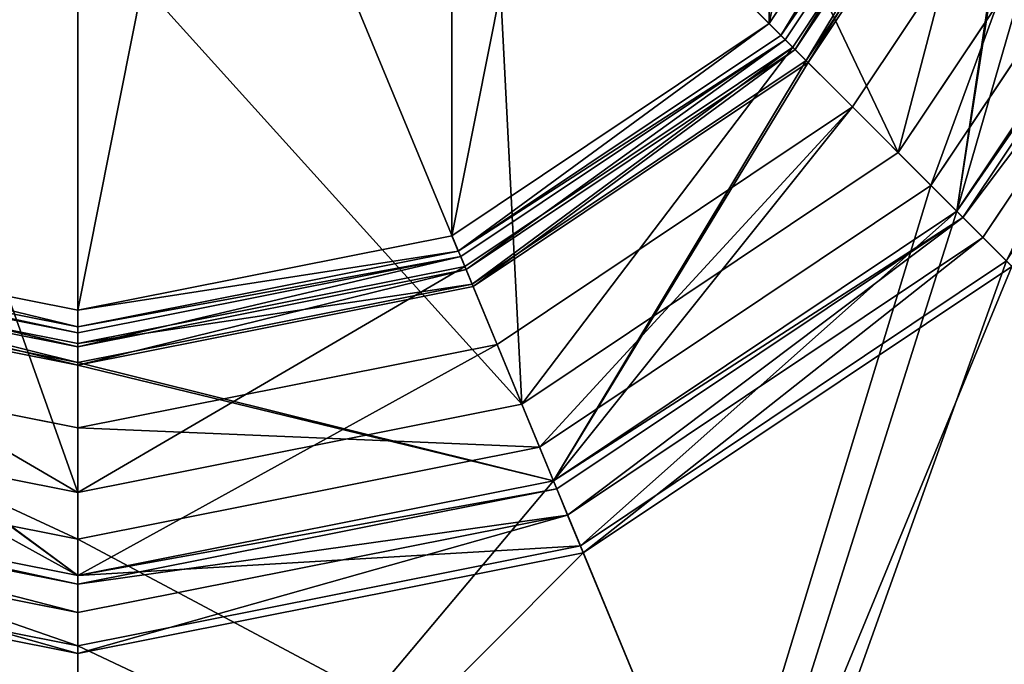
# Model space of a CAD drawing. Extents: x -175 to 175, y -175 to 175.
# Drawn here: x -4 to 56, y -80 to -41 of the extents above; entities that cross this region are included whole.
import ezdxf

# ---------------------------------------------------------------- set-up
doc = ezdxf.new("R2010")
doc.units = 0
doc.header["$MEASUREMENT"] = 0
doc.layers.add('FORMFONTS', color=142, linetype='CONTINUOUS')

# ---------------------------------------------------------------- blocks, each defined once
blk = doc.blocks.new('ZERO_F5_SHADE')
at = {"layer": 'FORMFONTS'}
for p, q in [((236.157, 149.793, 2.451), (221.829, 128.349, 2.451)), ((242.348, 147.229, 3.266), (226.566, 123.611, 3.266)), ((244.38, 146.388, 224.57), (228.122, 122.056, 224.57)), ((244.38, 146.388), (228.122, 122.056)), ((228.493, 121.685, 221.96), (244.865, 146.187, 221.96)), ((246.44, 145.534, 219.916), (229.699, 120.479, 219.916)), ((221.829, 128.349, 2.451), (200.384, 114.02, 2.451)), ((221.829, 128.349, 2.451), (226.566, 123.611, 3.266)), ((228.122, 122.056), (221.829, 128.349, 2.451)), ((226.566, 123.611, 3.266), (202.948, 107.83, 3.266)), ((226.566, 123.611, 3.266), (246.577, 103.601, 14.723)), ((228.122, 122.056), (203.79, 105.798)), ((228.122, 122.056, 224.57), (203.79, 105.798, 224.57)), ((248.242, 101.935, 10.28), (228.122, 122.056)), ((228.493, 121.685, 221.96), (228.122, 122.056, 224.57)), ((203.991, 105.313, 221.96), (228.493, 121.685, 221.96)), ((229.699, 120.479, 219.916), (228.493, 121.685, 221.96)), ((229.699, 120.479, 219.916), (204.643, 103.737, 219.916)), ((231.447, 118.73, 218.932), (229.699, 120.479, 219.916)), ((231.119, 119.059, 224.57), (205.412, 101.882, 224.57)), ((231.447, 118.73, 218.932), (205.59, 101.453, 218.932)), ((175.089, 108.989, 2.451), (149.793, 114.02, 2.451)), ((200.384, 114.02, 2.451), (175.089, 108.989, 2.451)), ((200.384, 114.02, 2.451), (202.948, 107.83, 3.266)), ((203.79, 105.798), (200.384, 114.02, 2.451)), ((175.089, 108.989, 2.451), (175.089, 102.288, 3.266)), ((175.089, 100.089), (175.089, 108.989, 2.451)), ((175.089, 102.288, 3.266), (147.229, 107.83, 3.266)), ((202.948, 107.83, 3.266), (175.089, 102.288, 3.266)), ((202.948, 107.83, 3.266), (213.778, 81.685, 14.723)), ((175.089, 100.089), (146.388, 105.798)), ((175.089, 100.089, 224.57), (146.388, 105.798, 224.57)), ((203.79, 105.798), (175.089, 100.089)), ((203.79, 105.798, 224.57), (175.089, 100.089, 224.57)), ((203.991, 105.313, 221.96), (203.79, 105.798, 224.57)), ((214.679, 79.509, 10.28), (203.79, 105.798)), ((146.187, 105.313, 221.96), (175.089, 99.564, 221.96)), ((175.089, 99.564, 221.96), (203.991, 105.313, 221.96)), ((204.643, 103.737, 219.916), (203.991, 105.313, 221.96)), ((175.089, 97.859, 219.916), (145.534, 103.737, 219.916)), ((204.643, 103.737, 219.916), (175.089, 97.859, 219.916)), ((205.59, 101.453, 218.932), (204.643, 103.737, 219.916)), ((175.089, 102.288, 3.266), (175.089, 73.99, 14.723)), ((175.089, 95.85, 224.57), (144.766, 101.882, 224.57)), ((205.412, 101.882, 224.57), (175.089, 95.85, 224.57)), ((205.412, 101.882, 224.57), (215.898, 76.568, 212.867)), ((175.089, 95.386, 218.932), (144.588, 101.453, 218.932)), ((205.59, 101.453, 218.932), (175.089, 95.386, 218.932)), ((214.968, 78.811, 208.466), (205.59, 101.453, 218.932)), ((175.089, 71.634, 10.28), (175.089, 100.089)), ((175.089, 99.564, 221.96), (175.089, 100.089, 224.57)), ((175.089, 97.859, 219.916), (175.089, 99.564, 221.96)), ((175.089, 95.386, 218.932), (175.089, 97.859, 219.916)), ((175.089, 95.85, 224.57), (175.089, 68.45, 212.867)), ((175.089, 70.879, 208.466), (175.089, 95.386, 218.932))]:
    blk.add_line(p, q, dxfattribs=at)
at = {"layer": 'FORMFONTS', "color": 7}
mesh = blk.add_polyface(dxfattribs=at)
corners = [(101.882, 144.766, 224.57), (100.089, 175.089, 224.57), (95.85, 175.089, 224.57), (105.798, 146.388, 224.57), (119.059, 119.059, 224.57), (122.056, 122.056, 224.57), (144.766, 101.882, 224.57), (146.388, 105.798, 224.57), (175.089, 95.85, 224.57), (175.089, 100.089, 224.57), (205.412, 101.882, 224.57), (203.79, 105.798, 224.57), (228.122, 122.056, 224.57), (231.119, 119.059, 224.57), (244.38, 146.388, 224.57), (248.296, 144.766, 224.57), (250.089, 175.089, 224.57), (254.327, 175.089, 224.57), (101.882, 205.412, 224.57), (105.798, 203.79, 224.57), (119.059, 231.119, 224.57), (122.056, 228.122, 224.57), (144.766, 248.296, 224.57), (146.388, 244.38, 224.57), (175.089, 254.327, 224.57), (175.089, 250.089, 224.57), (203.79, 244.38, 224.57), (205.412, 248.296, 224.57), (228.122, 228.122, 224.57), (231.119, 231.119, 224.57), (244.38, 203.79, 224.57), (248.296, 205.412, 224.57)]
mesh.append_faces([[corners[k] for k in face] for face in [(0, 1, 2), (1, 0, 3), (3, 4, 5), (5, 6, 7), (7, 8, 9), (9, 10, 11), (11, 10, 12), (12, 13, 14), (14, 15, 16), (18, 19, 20), (20, 21, 22), (22, 23, 24), (24, 26, 27), (27, 28, 29), (29, 30, 31), (31, 16, 17)]], dxfattribs={"vtx0": -1, "vtx1": -1, "color": 7})
mesh.append_faces([[corners[k] for k in face] for face in [(3, 0, 4), (5, 4, 6), (7, 6, 8), (9, 8, 10), (12, 10, 13), (14, 13, 15), (16, 15, 17), (1, 18, 2), (18, 1, 19), (20, 19, 21), (22, 21, 23), (24, 23, 25), (24, 25, 26), (27, 26, 28), (29, 28, 30), (31, 30, 16)]], dxfattribs={"vtx0": -1, "vtx2": -1, "color": 7})
mesh = blk.add_polyface(dxfattribs=at)
corners = [(226.566, 123.611, 3.266), (236.157, 149.793, 2.451), (221.829, 128.349, 2.451), (242.348, 147.229, 3.266)]
mesh.append_faces([[corners[k] for k in face] for face in [(0, 1, 2), (1, 0, 3)]], dxfattribs={"vtx0": -1, "color": 7})
mesh = blk.add_polyface(dxfattribs=at)
corners = [(236.157, 149.793, 2.451), (228.122, 122.056), (221.829, 128.349, 2.451), (244.38, 146.388)]
mesh.append_faces([[corners[k] for k in face] for face in [(0, 1, 2), (1, 0, 3)]], dxfattribs={"vtx0": -1, "color": 7})
mesh = blk.add_polyface(dxfattribs=at)
corners = [(246.577, 103.601, 14.723), (242.348, 147.229, 3.266), (226.566, 123.611, 3.266), (268.492, 136.4, 14.723)]
mesh.append_faces([[corners[k] for k in face] for face in [(0, 1, 2), (1, 0, 3)]], dxfattribs={"vtx0": -1, "color": 7})
mesh = blk.add_polyface(dxfattribs=at)
corners = [(244.38, 146.388), (248.242, 101.935, 10.28), (228.122, 122.056), (270.668, 135.498, 10.28)]
mesh.append_faces([[corners[k] for k in face] for face in [(0, 1, 2), (1, 0, 3)]], dxfattribs={"vtx0": -1, "color": 7})
mesh = blk.add_polyface(dxfattribs=at)
corners = [(228.122, 122.056, 224.57), (244.865, 146.187, 221.96), (228.493, 121.685, 221.96), (244.38, 146.388, 224.57)]
mesh.append_faces([[corners[k] for k in face] for face in [(0, 1, 2), (1, 0, 3)]], dxfattribs={"vtx0": -1, "color": 7})
mesh = blk.add_polyface(dxfattribs=at)
corners = [(228.493, 121.685, 221.96), (246.44, 145.534, 219.916), (229.699, 120.479, 219.916), (244.865, 146.187, 221.96)]
mesh.append_faces([[corners[k] for k in face] for face in [(0, 1, 2), (1, 0, 3)]], dxfattribs={"vtx0": -1, "color": 7})
mesh = blk.add_polyface(dxfattribs=at)
corners = [(246.44, 145.534, 219.916), (231.447, 118.73, 218.932), (229.699, 120.479, 219.916), (248.725, 144.588, 218.932)]
mesh.append_faces([[corners[k] for k in face] for face in [(0, 1, 2), (1, 0, 3)]], dxfattribs={"vtx0": -1, "color": 7})
mesh = blk.add_polyface(dxfattribs=at)
corners = [(202.948, 107.83, 3.266), (221.829, 128.349, 2.451), (200.384, 114.02, 2.451), (226.566, 123.611, 3.266)]
mesh.append_faces([[corners[k] for k in face] for face in [(0, 1, 2), (1, 0, 3)]], dxfattribs={"vtx0": -1, "color": 7})
mesh = blk.add_polyface(dxfattribs=at)
corners = [(221.829, 128.349, 2.451), (203.79, 105.798), (200.384, 114.02, 2.451), (228.122, 122.056)]
mesh.append_faces([[corners[k] for k in face] for face in [(0, 1, 2), (1, 0, 3)]], dxfattribs={"vtx0": -1, "color": 7})
mesh = blk.add_polyface(dxfattribs=at)
corners = [(213.778, 81.685, 14.723), (226.566, 123.611, 3.266), (202.948, 107.83, 3.266), (246.577, 103.601, 14.723)]
mesh.append_faces([[corners[k] for k in face] for face in [(0, 1, 2), (1, 0, 3)]], dxfattribs={"vtx0": -1, "color": 7})
mesh = blk.add_polyface(dxfattribs=at)
corners = [(203.79, 105.798, 224.57), (228.493, 121.685, 221.96), (203.991, 105.313, 221.96), (228.122, 122.056, 224.57)]
mesh.append_faces([[corners[k] for k in face] for face in [(0, 1, 2), (1, 0, 3)]], dxfattribs={"vtx0": -1, "color": 7})
mesh = blk.add_polyface(dxfattribs=at)
corners = [(228.122, 122.056), (214.679, 79.509, 10.28), (203.79, 105.798), (248.242, 101.935, 10.28)]
mesh.append_faces([[corners[k] for k in face] for face in [(0, 1, 2), (1, 0, 3)]], dxfattribs={"vtx0": -1, "color": 7})
mesh = blk.add_polyface(dxfattribs=at)
corners = [(204.643, 103.737, 219.916), (228.493, 121.685, 221.96), (229.699, 120.479, 219.916), (203.991, 105.313, 221.96)]
mesh.append_faces([[corners[k] for k in face] for face in [(0, 1, 2), (1, 0, 3)]], dxfattribs={"vtx0": -1, "color": 7})
mesh = blk.add_polyface(dxfattribs=at)
corners = [(229.699, 120.479, 219.916), (205.59, 101.453, 218.932), (204.643, 103.737, 219.916), (231.447, 118.73, 218.932)]
mesh.append_faces([[corners[k] for k in face] for face in [(0, 1, 2), (1, 0, 3)]], dxfattribs={"vtx0": -1, "color": 7})
mesh = blk.add_polyface(dxfattribs=at)
corners = [(215.898, 76.568, 212.867), (231.119, 119.059, 224.57), (205.412, 101.882, 224.57), (250.494, 99.684, 212.867)]
mesh.append_faces([[corners[k] for k in face] for face in [(0, 1, 2), (1, 0, 3)]], dxfattribs={"vtx0": -1, "color": 7})
mesh = blk.add_polyface(dxfattribs=at)
corners = [(231.447, 118.73, 218.932), (214.968, 78.811, 208.466), (205.59, 101.453, 218.932), (248.776, 101.401, 208.466)]
mesh.append_faces([[corners[k] for k in face] for face in [(0, 1, 2), (1, 0, 3)]], dxfattribs={"vtx0": -1, "color": 7})
mesh = blk.add_polyface(dxfattribs=at)
corners = [(149.793, 114.02, 2.451), (175.089, 100.089), (146.388, 105.798), (175.089, 108.989, 2.451)]
mesh.append_faces([[corners[k] for k in face] for face in [(0, 1, 2), (1, 0, 3)]], dxfattribs={"vtx0": -1, "color": 7})
mesh = blk.add_polyface(dxfattribs=at)
corners = [(175.089, 102.288, 3.266), (149.793, 114.02, 2.451), (147.229, 107.83, 3.266), (175.089, 108.989, 2.451)]
mesh.append_faces([[corners[k] for k in face] for face in [(0, 1, 2), (1, 0, 3)]], dxfattribs={"vtx0": -1, "color": 7})
mesh = blk.add_polyface(dxfattribs=at)
corners = [(202.948, 107.83, 3.266), (175.089, 108.989, 2.451), (175.089, 102.288, 3.266), (200.384, 114.02, 2.451)]
mesh.append_faces([[corners[k] for k in face] for face in [(0, 1, 2), (1, 0, 3)]], dxfattribs={"vtx0": -1, "color": 7})
mesh = blk.add_polyface(dxfattribs=at)
corners = [(200.384, 114.02, 2.451), (175.089, 100.089), (175.089, 108.989, 2.451), (203.79, 105.798)]
mesh.append_faces([[corners[k] for k in face] for face in [(0, 1, 2), (1, 0, 3)]], dxfattribs={"vtx0": -1, "color": 7})
mesh = blk.add_polyface(dxfattribs=at)
corners = [(175.089, 73.99, 14.723), (147.229, 107.83, 3.266), (136.4, 81.685, 14.723), (175.089, 102.288, 3.266)]
mesh.append_faces([[corners[k] for k in face] for face in [(0, 1, 2), (1, 0, 3)]], dxfattribs={"vtx0": -1, "color": 7})
mesh = blk.add_polyface(dxfattribs=at)
corners = [(213.778, 81.685, 14.723), (175.089, 102.288, 3.266), (175.089, 73.99, 14.723), (202.948, 107.83, 3.266)]
mesh.append_faces([[corners[k] for k in face] for face in [(0, 1, 2), (1, 0, 3)]], dxfattribs={"vtx0": -1, "color": 7})
mesh = blk.add_polyface(dxfattribs=at)
corners = [(146.388, 105.798), (175.089, 71.634, 10.28), (135.498, 79.509, 10.28), (175.089, 100.089)]
mesh.append_faces([[corners[k] for k in face] for face in [(0, 1, 2), (1, 0, 3)]], dxfattribs={"vtx0": -1, "color": 7})
mesh = blk.add_polyface(dxfattribs=at)
corners = [(146.388, 105.798, 224.57), (175.089, 99.564, 221.96), (146.187, 105.313, 221.96), (175.089, 100.089, 224.57)]
mesh.append_faces([[corners[k] for k in face] for face in [(0, 1, 2), (1, 0, 3)]], dxfattribs={"vtx0": -1, "color": 7})
mesh = blk.add_polyface(dxfattribs=at)
corners = [(203.79, 105.798), (175.089, 71.634, 10.28), (175.089, 100.089), (214.679, 79.509, 10.28)]
mesh.append_faces([[corners[k] for k in face] for face in [(0, 1, 2), (1, 0, 3)]], dxfattribs={"vtx0": -1, "color": 7})
mesh = blk.add_polyface(dxfattribs=at)
corners = [(175.089, 100.089, 224.57), (203.991, 105.313, 221.96), (175.089, 99.564, 221.96), (203.79, 105.798, 224.57)]
mesh.append_faces([[corners[k] for k in face] for face in [(0, 1, 2), (1, 0, 3)]], dxfattribs={"vtx0": -1, "color": 7})
mesh = blk.add_polyface(dxfattribs=at)
corners = [(146.187, 105.313, 221.96), (175.089, 97.859, 219.916), (145.534, 103.737, 219.916), (175.089, 99.564, 221.96)]
mesh.append_faces([[corners[k] for k in face] for face in [(0, 1, 2), (1, 0, 3)]], dxfattribs={"vtx0": -1, "color": 7})
mesh = blk.add_polyface(dxfattribs=at)
corners = [(175.089, 99.564, 221.96), (204.643, 103.737, 219.916), (175.089, 97.859, 219.916), (203.991, 105.313, 221.96)]
mesh.append_faces([[corners[k] for k in face] for face in [(0, 1, 2), (1, 0, 3)]], dxfattribs={"vtx0": -1, "color": 7})
mesh = blk.add_polyface(dxfattribs=at)
corners = [(145.534, 103.737, 219.916), (175.089, 95.386, 218.932), (144.588, 101.453, 218.932), (175.089, 97.859, 219.916)]
mesh.append_faces([[corners[k] for k in face] for face in [(0, 1, 2), (1, 0, 3)]], dxfattribs={"vtx0": -1, "color": 7})
mesh = blk.add_polyface(dxfattribs=at)
corners = [(204.643, 103.737, 219.916), (175.089, 95.386, 218.932), (175.089, 97.859, 219.916), (205.59, 101.453, 218.932)]
mesh.append_faces([[corners[k] for k in face] for face in [(0, 1, 2), (1, 0, 3)]], dxfattribs={"vtx0": -1, "color": 7})
mesh = blk.add_polyface(dxfattribs=at)
corners = [(223.32, 58.648, 31.429), (246.577, 103.601, 14.723), (213.778, 81.685, 14.723), (264.209, 85.969, 31.429)]
mesh.append_faces([[corners[k] for k in face] for face in [(0, 1, 2), (1, 0, 3)]], dxfattribs={"vtx0": -1, "color": 7})
mesh = blk.add_polyface(dxfattribs=at)
corners = [(175.089, 68.45, 212.867), (144.766, 101.882, 224.57), (134.28, 76.568, 212.867), (175.089, 95.85, 224.57)]
mesh.append_faces([[corners[k] for k in face] for face in [(0, 1, 2), (1, 0, 3)]], dxfattribs={"vtx0": -1, "color": 7})
mesh = blk.add_polyface(dxfattribs=at)
corners = [(215.898, 76.568, 212.867), (175.089, 95.85, 224.57), (175.089, 68.45, 212.867), (205.412, 101.882, 224.57)]
mesh.append_faces([[corners[k] for k in face] for face in [(0, 1, 2), (1, 0, 3)]], dxfattribs={"vtx0": -1, "color": 7})
mesh = blk.add_polyface(dxfattribs=at)
corners = [(248.242, 101.935, 10.28), (224.55, 55.68, 27.56), (214.679, 79.509, 10.28), (266.48, 83.697, 27.56)]
mesh.append_faces([[corners[k] for k in face] for face in [(0, 1, 2), (1, 0, 3)]], dxfattribs={"vtx0": -1, "color": 7})
mesh = blk.add_polyface(dxfattribs=at)
corners = [(144.588, 101.453, 218.932), (175.089, 70.879, 208.466), (135.209, 78.811, 208.466), (175.089, 95.386, 218.932)]
mesh.append_faces([[corners[k] for k in face] for face in [(0, 1, 2), (1, 0, 3)]], dxfattribs={"vtx0": -1, "color": 7})
mesh = blk.add_polyface(dxfattribs=at)
corners = [(205.59, 101.453, 218.932), (175.089, 70.879, 208.466), (175.089, 95.386, 218.932), (214.968, 78.811, 208.466)]
mesh.append_faces([[corners[k] for k in face] for face in [(0, 1, 2), (1, 0, 3)]], dxfattribs={"vtx0": -1, "color": 7})
mesh = blk.add_polyface(dxfattribs=at)
corners = [(248.776, 101.401, 208.466), (224.03, 56.934, 192.1), (214.968, 78.811, 208.466), (265.521, 84.657, 192.1)]
mesh.append_faces([[corners[k] for k in face] for face in [(0, 1, 2), (1, 0, 3)]], dxfattribs={"vtx0": -1, "color": 7})
mesh = blk.add_polyface(dxfattribs=at)
corners = [(225.277, 53.923, 195.928), (250.494, 99.684, 212.867), (215.898, 76.568, 212.867), (267.825, 82.352, 195.928)]
mesh.append_faces([[corners[k] for k in face] for face in [(0, 1, 2), (1, 0, 3)]], dxfattribs={"vtx0": -1, "color": 7})
blk = doc.blocks.new('ZERO_BULBHOLDER')
at = {"layer": 'FORMFONTS', "color": 253}
for p, q in [((116.719, 33.281, 21.972), (129.509, 52.422, 21.972)), ((117.426, 32.574, 20.972), (130.433, 52.039, 20.972)), ((117.426, 32.574, 1.976), (130.433, 52.039, 1.976)), ((117.686, 32.314, 0.923), (130.772, 51.898, 0.923)), ((118.134, 31.866, 8.386), (131.357, 51.656, 8.386)), ((118.134, 31.866, 1.976), (131.357, 51.656, 1.976)), ((118.285, 31.715, 0.199), (131.555, 51.574, 0.199)), ((118.951, 31.049, 0.988), (132.424, 51.214, 0.988)), ((119.061, 30.939), (132.568, 51.154)), ((99.749, 50.251, 48.377), (124.497, 25.503, 13.386)), ((124.497, 25.503, 8.386), (139.672, 48.212, 8.386)), ((124.497, 25.503, 13.386), (139.672, 48.212, 13.386)), ((128.033, 21.967, 3.745), (144.291, 46.299, 3.745)), ((128.033, 21.967, 4.794), (144.291, 46.299, 4.794)), ((88.394, 42.664, 48.377), (101.788, 10.328, 13.386)), ((75, 40, 48.377), (75, 5, 13.386)), ((97.578, 20.491, 21.972), (116.719, 33.281, 21.972)), ((117.426, 32.574, 20.972), (116.719, 33.281, 21.972)), ((97.961, 19.567, 20.972), (117.426, 32.574, 20.972)), ((97.961, 19.567, 1.976), (117.426, 32.574, 1.976)), ((98.102, 19.228, 0.923), (117.686, 32.314, 0.923)), ((117.426, 32.574, 1.976), (117.426, 32.574, 20.972)), ((117.686, 32.314, 0.923), (117.426, 32.574, 1.976)), ((118.285, 31.715, 0.199), (117.686, 32.314, 0.923)), ((98.344, 18.643, 8.386), (118.134, 31.866, 8.386)), ((98.344, 18.643, 1.976), (118.134, 31.866, 1.976)), ((98.426, 18.445, 0.199), (118.285, 31.715, 0.199)), ((118.134, 31.866, 1.976), (118.951, 31.049, 0.988)), ((118.134, 31.866, 8.386), (118.134, 31.866, 1.976)), ((119.061, 30.939), (118.285, 31.715, 0.199)), ((98.786, 17.576, 0.988), (118.951, 31.049, 0.988)), ((98.846, 17.432), (119.061, 30.939)), ((118.951, 31.049, 0.988), (128.033, 21.967, 4.794)), ((128.033, 21.967, 3.745), (119.061, 30.939)), ((101.788, 10.328, 8.386), (124.497, 25.503, 8.386)), ((101.788, 10.328, 13.386), (124.497, 25.503, 13.386)), ((124.497, 25.503, 13.386), (124.497, 25.503, 8.386)), ((103.701, 5.709, 3.745), (128.033, 21.967, 3.745)), ((103.701, 5.709, 4.794), (128.033, 21.967, 4.794)), ((128.033, 21.967, 4.794), (128.033, 21.967, 3.745)), ((52.422, 20.491, 21.972), (75, 16, 21.972)), ((75, 16, 21.972), (97.578, 20.491, 21.972)), ((97.961, 19.567, 20.972), (97.578, 20.491, 21.972)), ((51.898, 19.228, 0.923), (75, 14.633, 0.923)), ((52.039, 19.567, 20.972), (75, 15, 20.972)), ((52.039, 19.567, 1.976), (75, 15, 1.976)), ((75, 15, 20.972), (97.961, 19.567, 20.972)), ((75, 15, 1.976), (97.961, 19.567, 1.976)), ((75, 14.633, 0.923), (98.102, 19.228, 0.923)), ((97.961, 19.567, 1.976), (97.961, 19.567, 20.972)), ((98.102, 19.228, 0.923), (97.961, 19.567, 1.976)), ((98.426, 18.445, 0.199), (98.102, 19.228, 0.923)), ((51.574, 18.445, 0.199), (75, 13.785, 0.199)), ((51.656, 18.643, 8.386), (75, 14, 8.386)), ((51.656, 18.643, 1.976), (75, 14, 1.976)), ((75, 14, 8.386), (98.344, 18.643, 8.386)), ((75, 14, 1.976), (98.344, 18.643, 1.976)), ((75, 13.785, 0.199), (98.426, 18.445, 0.199)), ((98.344, 18.643, 1.976), (98.786, 17.576, 0.988)), ((98.344, 18.643, 8.386), (98.344, 18.643, 1.976)), ((98.846, 17.432), (98.426, 18.445, 0.199)), ((51.154, 17.432), (75, 12.688)), ((51.214, 17.576, 0.988), (75, 12.844, 0.988)), ((75, 12.844, 0.988), (98.786, 17.576, 0.988)), ((75, 12.688), (98.846, 17.432)), ((98.786, 17.576, 0.988), (103.701, 5.709, 4.794)), ((103.701, 5.709, 3.745), (98.846, 17.432)), ((75, 15, 20.972), (75, 16, 21.972)), ((75, 15, 1.976), (75, 15, 20.972)), ((75, 14.633, 0.923), (75, 15, 1.976)), ((75, 13.785, 0.199), (75, 14.633, 0.923)), ((75, 14, 1.976), (75, 12.844, 0.988)), ((75, 14, 8.386), (75, 14, 1.976)), ((75, 12.688), (75, 13.785, 0.199)), ((75, 12.844, 0.988), (75, 0, 4.794)), ((75, 0, 3.745), (75, 12.688)), ((48.212, 10.328, 8.386), (75, 5, 8.386)), ((48.212, 10.328, 13.386), (75, 5, 13.386)), ((75, 5, 13.386), (101.788, 10.328, 13.386)), ((75, 5, 8.386), (101.788, 10.328, 8.386)), ((101.788, 10.328, 13.386), (101.788, 10.328, 8.386)), ((46.299, 5.709, 3.745), (75, 0, 3.745)), ((46.299, 5.709, 4.794), (75, 0, 4.794)), ((75, 0, 3.745), (103.701, 5.709, 3.745)), ((75, 0, 4.794), (103.701, 5.709, 4.794)), ((103.701, 5.709, 4.794), (103.701, 5.709, 3.745)), ((75, 5, 13.386), (75, 5, 8.386)), ((75, 0, 4.794), (75, 0, 3.745))]:
    blk.add_line(p, q, dxfattribs=at)
mesh = blk.add_polyface(dxfattribs=at)
corners = [(10.328, 101.788, 8.386), (10.328, 48.212, 8.386), (5, 75, 8.386), (14, 75, 8.386), (18.643, 98.344, 8.386), (25.503, 124.497, 8.386), (31.866, 118.134, 8.386), (48.212, 139.672, 8.386), (51.656, 131.357, 8.386), (75, 145, 8.386), (75, 136, 8.386), (101.788, 139.672, 8.386), (98.344, 131.357, 8.386), (118.134, 118.134, 8.386), (124.497, 124.497, 8.386), (131.357, 98.344, 8.386), (139.672, 101.788, 8.386), (136, 75, 8.386), (18.643, 51.656, 8.386), (25.503, 25.503, 8.386), (31.866, 31.866, 8.386), (48.212, 10.328, 8.386), (51.656, 18.643, 8.386), (75, 5, 8.386), (75, 14, 8.386), (98.344, 18.643, 8.386), (101.788, 10.328, 8.386), (118.134, 31.866, 8.386), (124.497, 25.503, 8.386), (131.357, 51.656, 8.386), (139.672, 48.212, 8.386), (145, 75, 8.386)]
mesh.append_faces([[corners[k] for k in face] for face in [(0, 1, 2), (30, 16, 31)]], dxfattribs={"vtx0": -1, "color": 253})
mesh.append_faces([[corners[k] for k in face] for face in [(3, 0, 4), (4, 5, 6), (6, 7, 8), (8, 9, 10), (10, 11, 12), (12, 11, 13), (13, 14, 15), (15, 16, 17), (1, 18, 19), (18, 1, 3), (19, 20, 21), (21, 22, 23), (23, 25, 26), (26, 27, 28), (28, 29, 30)]], dxfattribs={"vtx0": -1, "vtx1": -1, "color": 253})
mesh.append_faces([[corners[k] for k in face] for face in [(1, 0, 3), (30, 17, 16)]], dxfattribs={"vtx0": -1, "vtx1": -1, "vtx2": -1, "color": 253})
mesh.append_faces([[corners[k] for k in face] for face in [(4, 0, 5), (6, 5, 7), (8, 7, 9), (10, 9, 11), (13, 11, 14), (15, 14, 16), (19, 18, 20), (21, 20, 22), (23, 22, 24), (23, 24, 25), (26, 25, 27), (28, 27, 29), (30, 29, 17)]], dxfattribs={"vtx0": -1, "vtx2": -1, "color": 253})
mesh = blk.add_polyface(dxfattribs=at)
corners = [(20.491, 97.578, 21.972), (20.491, 52.422, 21.972), (16, 75, 21.972), (33.281, 116.719, 21.972), (33.281, 33.281, 21.972), (52.422, 129.509, 21.972), (52.422, 20.491, 21.972), (75, 134, 21.972), (75, 16, 21.972), (97.578, 129.509, 21.972), (97.578, 20.491, 21.972), (116.719, 116.719, 21.972), (116.719, 33.281, 21.972), (129.509, 97.578, 21.972), (129.509, 52.422, 21.972), (134, 75, 21.972)]
mesh.append_faces([[corners[k] for k in face] for face in [(0, 1, 2), (14, 13, 15)]], dxfattribs={"vtx0": -1, "color": 253})
mesh.append_faces([[corners[k] for k in face] for face in [(1, 3, 4), (4, 5, 6), (6, 7, 8), (8, 9, 10), (10, 11, 12), (12, 13, 14)]], dxfattribs={"vtx0": -1, "vtx1": -1, "color": 253})
mesh.append_faces([[corners[k] for k in face] for face in [(1, 0, 3), (4, 3, 5), (6, 5, 7), (8, 7, 9), (10, 9, 11), (12, 11, 13)]], dxfattribs={"vtx0": -1, "vtx2": -1, "color": 253})
mesh = blk.add_polyface(dxfattribs=at)
corners = [(124.497, 25.503, 13.386), (107.336, 61.606, 48.377), (99.749, 50.251, 48.377), (139.672, 48.212, 13.386)]
mesh.append_faces([[corners[k] for k in face] for face in [(0, 1, 2), (1, 0, 3)]], dxfattribs={"vtx0": -1, "color": 253})
mesh = blk.add_polyface(dxfattribs=at)
corners = [(129.509, 52.422, 21.972), (117.426, 32.574, 20.972), (116.719, 33.281, 21.972), (130.433, 52.039, 20.972)]
mesh.append_faces([[corners[k] for k in face] for face in [(0, 1, 2), (1, 0, 3)]], dxfattribs={"vtx0": -1, "color": 253})
mesh = blk.add_polyface(dxfattribs=at)
corners = [(130.433, 52.039, 20.972), (117.426, 32.574, 1.976), (117.426, 32.574, 20.972), (130.433, 52.039, 1.976)]
mesh.append_faces([[corners[k] for k in face] for face in [(0, 1, 2), (1, 0, 3)]], dxfattribs={"vtx0": -1, "color": 253})
mesh = blk.add_polyface(dxfattribs=at)
corners = [(117.426, 32.574, 1.976), (130.772, 51.898, 0.923), (117.686, 32.314, 0.923), (130.433, 52.039, 1.976)]
mesh.append_faces([[corners[k] for k in face] for face in [(0, 1, 2), (1, 0, 3)]], dxfattribs={"vtx0": -1, "color": 253})
mesh = blk.add_polyface(dxfattribs=at)
corners = [(130.772, 51.898, 0.923), (118.285, 31.715, 0.199), (117.686, 32.314, 0.923), (131.555, 51.574, 0.199)]
mesh.append_faces([[corners[k] for k in face] for face in [(0, 1, 2), (1, 0, 3)]], dxfattribs={"vtx0": -1, "color": 253})
mesh = blk.add_polyface(dxfattribs=at)
corners = [(118.951, 31.049, 0.988), (131.357, 51.656, 1.976), (118.134, 31.866, 1.976), (132.424, 51.214, 0.988)]
mesh.append_faces([[corners[k] for k in face] for face in [(0, 1, 2), (1, 0, 3)]], dxfattribs={"vtx0": -1, "color": 253})
mesh = blk.add_polyface(dxfattribs=at)
corners = [(131.357, 51.656, 1.976), (118.134, 31.866, 8.386), (118.134, 31.866, 1.976), (131.357, 51.656, 8.386)]
mesh.append_faces([[corners[k] for k in face] for face in [(0, 1, 2), (1, 0, 3)]], dxfattribs={"vtx0": -1, "color": 253})
mesh = blk.add_polyface(dxfattribs=at)
corners = [(131.555, 51.574, 0.199), (119.061, 30.939), (118.285, 31.715, 0.199), (132.568, 51.154)]
mesh.append_faces([[corners[k] for k in face] for face in [(0, 1, 2), (1, 0, 3)]], dxfattribs={"vtx0": -1, "color": 253})
mesh = blk.add_polyface(dxfattribs=at)
corners = [(128.033, 21.967, 4.794), (132.424, 51.214, 0.988), (118.951, 31.049, 0.988), (144.291, 46.299, 4.794)]
mesh.append_faces([[corners[k] for k in face] for face in [(0, 1, 2), (1, 0, 3)]], dxfattribs={"vtx0": -1, "color": 253})
mesh = blk.add_polyface(dxfattribs=at)
corners = [(132.568, 51.154), (128.033, 21.967, 3.745), (119.061, 30.939), (144.291, 46.299, 3.745)]
mesh.append_faces([[corners[k] for k in face] for face in [(0, 1, 2), (1, 0, 3)]], dxfattribs={"vtx0": -1, "color": 253})
mesh = blk.add_polyface(dxfattribs=at)
corners = [(101.788, 10.328, 13.386), (99.749, 50.251, 48.377), (88.394, 42.664, 48.377), (124.497, 25.503, 13.386)]
mesh.append_faces([[corners[k] for k in face] for face in [(0, 1, 2), (1, 0, 3)]], dxfattribs={"vtx0": -1, "color": 253})
mesh = blk.add_polyface(dxfattribs=at)
corners = [(139.672, 48.212, 8.386), (124.497, 25.503, 13.386), (124.497, 25.503, 8.386), (139.672, 48.212, 13.386)]
mesh.append_faces([[corners[k] for k in face] for face in [(0, 1, 2), (1, 0, 3)]], dxfattribs={"vtx0": -1, "color": 253})
mesh = blk.add_polyface(dxfattribs=at)
corners = [(128.033, 21.967, 3.745), (144.291, 46.299, 4.794), (128.033, 21.967, 4.794), (144.291, 46.299, 3.745)]
mesh.append_faces([[corners[k] for k in face] for face in [(0, 1, 2), (1, 0, 3)]], dxfattribs={"vtx0": -1, "color": 253})
mesh = blk.add_polyface(dxfattribs=at)
corners = [(75, 5, 13.386), (61.606, 42.664, 48.377), (48.212, 10.328, 13.386), (75, 40, 48.377)]
mesh.append_faces([[corners[k] for k in face] for face in [(0, 1, 2), (1, 0, 3)]], dxfattribs={"vtx0": -1, "color": 253})
mesh = blk.add_polyface(dxfattribs=at)
corners = [(101.788, 10.328, 13.386), (75, 40, 48.377), (75, 5, 13.386), (88.394, 42.664, 48.377)]
mesh.append_faces([[corners[k] for k in face] for face in [(0, 1, 2), (1, 0, 3)]], dxfattribs={"vtx0": -1, "color": 253})
mesh = blk.add_polyface(dxfattribs=at)
corners = [(116.719, 33.281, 21.972), (97.961, 19.567, 20.972), (97.578, 20.491, 21.972), (117.426, 32.574, 20.972)]
mesh.append_faces([[corners[k] for k in face] for face in [(0, 1, 2), (1, 0, 3)]], dxfattribs={"vtx0": -1, "color": 253})
mesh = blk.add_polyface(dxfattribs=at)
corners = [(97.961, 19.567, 20.972), (117.426, 32.574, 1.976), (97.961, 19.567, 1.976), (117.426, 32.574, 20.972)]
mesh.append_faces([[corners[k] for k in face] for face in [(0, 1, 2), (1, 0, 3)]], dxfattribs={"vtx0": -1, "color": 253})
mesh = blk.add_polyface(dxfattribs=at)
corners = [(97.961, 19.567, 1.976), (117.686, 32.314, 0.923), (98.102, 19.228, 0.923), (117.426, 32.574, 1.976)]
mesh.append_faces([[corners[k] for k in face] for face in [(0, 1, 2), (1, 0, 3)]], dxfattribs={"vtx0": -1, "color": 253})
mesh = blk.add_polyface(dxfattribs=at)
corners = [(117.686, 32.314, 0.923), (98.426, 18.445, 0.199), (98.102, 19.228, 0.923), (118.285, 31.715, 0.199)]
mesh.append_faces([[corners[k] for k in face] for face in [(0, 1, 2), (1, 0, 3)]], dxfattribs={"vtx0": -1, "color": 253})
mesh = blk.add_polyface(dxfattribs=at)
corners = [(98.786, 17.576, 0.988), (118.134, 31.866, 1.976), (98.344, 18.643, 1.976), (118.951, 31.049, 0.988)]
mesh.append_faces([[corners[k] for k in face] for face in [(0, 1, 2), (1, 0, 3)]], dxfattribs={"vtx0": -1, "color": 253})
mesh = blk.add_polyface(dxfattribs=at)
corners = [(118.134, 31.866, 8.386), (98.344, 18.643, 1.976), (118.134, 31.866, 1.976), (98.344, 18.643, 8.386)]
mesh.append_faces([[corners[k] for k in face] for face in [(0, 1, 2), (1, 0, 3)]], dxfattribs={"vtx0": -1, "color": 253})
mesh = blk.add_polyface(dxfattribs=at)
corners = [(118.285, 31.715, 0.199), (98.846, 17.432), (98.426, 18.445, 0.199), (119.061, 30.939)]
mesh.append_faces([[corners[k] for k in face] for face in [(0, 1, 2), (1, 0, 3)]], dxfattribs={"vtx0": -1, "color": 253})
mesh = blk.add_polyface(dxfattribs=at)
corners = [(103.701, 5.709, 4.794), (118.951, 31.049, 0.988), (98.786, 17.576, 0.988), (128.033, 21.967, 4.794)]
mesh.append_faces([[corners[k] for k in face] for face in [(0, 1, 2), (1, 0, 3)]], dxfattribs={"vtx0": -1, "color": 253})
mesh = blk.add_polyface(dxfattribs=at)
corners = [(119.061, 30.939), (103.701, 5.709, 3.745), (98.846, 17.432), (128.033, 21.967, 3.745)]
mesh.append_faces([[corners[k] for k in face] for face in [(0, 1, 2), (1, 0, 3)]], dxfattribs={"vtx0": -1, "color": 253})
mesh = blk.add_polyface(dxfattribs=at)
corners = [(124.497, 25.503, 13.386), (101.788, 10.328, 8.386), (124.497, 25.503, 8.386), (101.788, 10.328, 13.386)]
mesh.append_faces([[corners[k] for k in face] for face in [(0, 1, 2), (1, 0, 3)]], dxfattribs={"vtx0": -1, "color": 253})
mesh = blk.add_polyface(dxfattribs=at)
corners = [(128.033, 21.967, 4.794), (103.701, 5.709, 3.745), (128.033, 21.967, 3.745), (103.701, 5.709, 4.794)]
mesh.append_faces([[corners[k] for k in face] for face in [(0, 1, 2), (1, 0, 3)]], dxfattribs={"vtx0": -1, "color": 253})
mesh = blk.add_polyface(dxfattribs=at)
corners = [(52.422, 20.491, 21.972), (75, 15, 20.972), (52.039, 19.567, 20.972), (75, 16, 21.972)]
mesh.append_faces([[corners[k] for k in face] for face in [(0, 1, 2), (1, 0, 3)]], dxfattribs={"vtx0": -1, "color": 253})
mesh = blk.add_polyface(dxfattribs=at)
corners = [(75, 16, 21.972), (97.961, 19.567, 20.972), (75, 15, 20.972), (97.578, 20.491, 21.972)]
mesh.append_faces([[corners[k] for k in face] for face in [(0, 1, 2), (1, 0, 3)]], dxfattribs={"vtx0": -1, "color": 253})
mesh = blk.add_polyface(dxfattribs=at)
corners = [(51.898, 19.228, 0.923), (75, 13.785, 0.199), (51.574, 18.445, 0.199), (75, 14.633, 0.923)]
mesh.append_faces([[corners[k] for k in face] for face in [(0, 1, 2), (1, 0, 3)]], dxfattribs={"vtx0": -1, "color": 253})
mesh = blk.add_polyface(dxfattribs=at)
corners = [(52.039, 19.567, 1.976), (75, 14.633, 0.923), (51.898, 19.228, 0.923), (75, 15, 1.976)]
mesh.append_faces([[corners[k] for k in face] for face in [(0, 1, 2), (1, 0, 3)]], dxfattribs={"vtx0": -1, "color": 253})
mesh = blk.add_polyface(dxfattribs=at)
corners = [(52.039, 19.567, 20.972), (75, 15, 1.976), (52.039, 19.567, 1.976), (75, 15, 20.972)]
mesh.append_faces([[corners[k] for k in face] for face in [(0, 1, 2), (1, 0, 3)]], dxfattribs={"vtx0": -1, "color": 253})
mesh = blk.add_polyface(dxfattribs=at)
corners = [(75, 15, 20.972), (97.961, 19.567, 1.976), (75, 15, 1.976), (97.961, 19.567, 20.972)]
mesh.append_faces([[corners[k] for k in face] for face in [(0, 1, 2), (1, 0, 3)]], dxfattribs={"vtx0": -1, "color": 253})
mesh = blk.add_polyface(dxfattribs=at)
corners = [(75, 15, 1.976), (98.102, 19.228, 0.923), (75, 14.633, 0.923), (97.961, 19.567, 1.976)]
mesh.append_faces([[corners[k] for k in face] for face in [(0, 1, 2), (1, 0, 3)]], dxfattribs={"vtx0": -1, "color": 253})
mesh = blk.add_polyface(dxfattribs=at)
corners = [(98.102, 19.228, 0.923), (75, 13.785, 0.199), (75, 14.633, 0.923), (98.426, 18.445, 0.199)]
mesh.append_faces([[corners[k] for k in face] for face in [(0, 1, 2), (1, 0, 3)]], dxfattribs={"vtx0": -1, "color": 253})
mesh = blk.add_polyface(dxfattribs=at)
corners = [(51.574, 18.445, 0.199), (75, 12.688), (51.154, 17.432), (75, 13.785, 0.199)]
mesh.append_faces([[corners[k] for k in face] for face in [(0, 1, 2), (1, 0, 3)]], dxfattribs={"vtx0": -1, "color": 253})
mesh = blk.add_polyface(dxfattribs=at)
corners = [(75, 12.844, 0.988), (51.656, 18.643, 1.976), (51.214, 17.576, 0.988), (75, 14, 1.976)]
mesh.append_faces([[corners[k] for k in face] for face in [(0, 1, 2), (1, 0, 3)]], dxfattribs={"vtx0": -1, "color": 253})
mesh = blk.add_polyface(dxfattribs=at)
corners = [(75, 14, 8.386), (51.656, 18.643, 1.976), (75, 14, 1.976), (51.656, 18.643, 8.386)]
mesh.append_faces([[corners[k] for k in face] for face in [(0, 1, 2), (1, 0, 3)]], dxfattribs={"vtx0": -1, "color": 253})
mesh = blk.add_polyface(dxfattribs=at)
corners = [(98.786, 17.576, 0.988), (75, 14, 1.976), (75, 12.844, 0.988), (98.344, 18.643, 1.976)]
mesh.append_faces([[corners[k] for k in face] for face in [(0, 1, 2), (1, 0, 3)]], dxfattribs={"vtx0": -1, "color": 253})
mesh = blk.add_polyface(dxfattribs=at)
corners = [(98.344, 18.643, 8.386), (75, 14, 1.976), (98.344, 18.643, 1.976), (75, 14, 8.386)]
mesh.append_faces([[corners[k] for k in face] for face in [(0, 1, 2), (1, 0, 3)]], dxfattribs={"vtx0": -1, "color": 253})
mesh = blk.add_polyface(dxfattribs=at)
corners = [(98.426, 18.445, 0.199), (75, 12.688), (75, 13.785, 0.199), (98.846, 17.432)]
mesh.append_faces([[corners[k] for k in face] for face in [(0, 1, 2), (1, 0, 3)]], dxfattribs={"vtx0": -1, "color": 253})
mesh = blk.add_polyface(dxfattribs=at)
corners = [(75, 0, 4.794), (51.214, 17.576, 0.988), (46.299, 5.709, 4.794), (75, 12.844, 0.988)]
mesh.append_faces([[corners[k] for k in face] for face in [(0, 1, 2), (1, 0, 3)]], dxfattribs={"vtx0": -1, "color": 253})
mesh = blk.add_polyface(dxfattribs=at)
corners = [(51.154, 17.432), (75, 0, 3.745), (46.299, 5.709, 3.745), (75, 12.688)]
mesh.append_faces([[corners[k] for k in face] for face in [(0, 1, 2), (1, 0, 3)]], dxfattribs={"vtx0": -1, "color": 253})
mesh = blk.add_polyface(dxfattribs=at)
corners = [(103.701, 5.709, 4.794), (75, 12.844, 0.988), (75, 0, 4.794), (98.786, 17.576, 0.988)]
mesh.append_faces([[corners[k] for k in face] for face in [(0, 1, 2), (1, 0, 3)]], dxfattribs={"vtx0": -1, "color": 253})
mesh = blk.add_polyface(dxfattribs=at)
corners = [(75, 12.688), (103.701, 5.709, 3.745), (75, 0, 3.745), (98.846, 17.432)]
mesh.append_faces([[corners[k] for k in face] for face in [(0, 1, 2), (1, 0, 3)]], dxfattribs={"vtx0": -1, "color": 253})
mesh = blk.add_polyface(dxfattribs=at)
corners = [(75, 5, 13.386), (48.212, 10.328, 8.386), (75, 5, 8.386), (48.212, 10.328, 13.386)]
mesh.append_faces([[corners[k] for k in face] for face in [(0, 1, 2), (1, 0, 3)]], dxfattribs={"vtx0": -1, "color": 253})
mesh = blk.add_polyface(dxfattribs=at)
corners = [(101.788, 10.328, 13.386), (75, 5, 8.386), (101.788, 10.328, 8.386), (75, 5, 13.386)]
mesh.append_faces([[corners[k] for k in face] for face in [(0, 1, 2), (1, 0, 3)]], dxfattribs={"vtx0": -1, "color": 253})
mesh = blk.add_polyface(dxfattribs=at)
corners = [(75, 0, 4.794), (46.299, 5.709, 3.745), (75, 0, 3.745), (46.299, 5.709, 4.794)]
mesh.append_faces([[corners[k] for k in face] for face in [(0, 1, 2), (1, 0, 3)]], dxfattribs={"vtx0": -1, "color": 253})
mesh = blk.add_polyface(dxfattribs=at)
corners = [(103.701, 5.709, 4.794), (75, 0, 3.745), (103.701, 5.709, 3.745), (75, 0, 4.794)]
mesh.append_faces([[corners[k] for k in face] for face in [(0, 1, 2), (1, 0, 3)]], dxfattribs={"vtx0": -1, "color": 253})

msp = doc.modelspace()

# ---------------------------------------------------------------- block references
at = {"layer": 'FORMFONTS', "zscale": -1}
for name, p in [('ZERO_F5_SHADE', (-175.169, -175.089, 2223.661)), ('ZERO_BULBHOLDER', (-75.08, -75, 2228.454))]:
    msp.add_blockref(name, p, dxfattribs=at)

doc.saveas('drawing.dxf')
